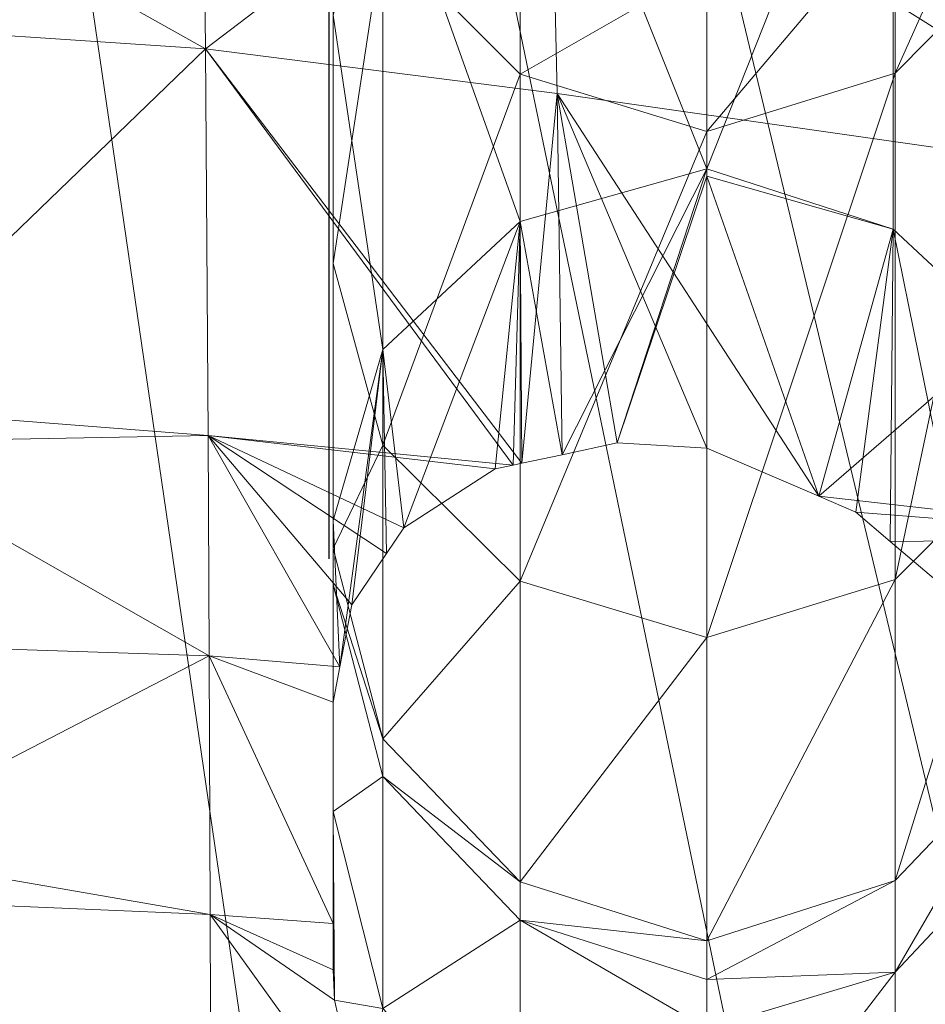
# Model space of a CAD drawing. Units: metres. Extents: x -0.931 to -0.731, y 1.504 to 1.805.
# Drawn here: x -0.827 to -0.806, y 1.594 to 1.616 of the extents above; entities that cross this region are included whole.
import ezdxf

# ---------------------------------------------------------------- set-up
doc = ezdxf.new("R2010")
doc.units = ezdxf.units.M
doc.header["$MEASUREMENT"] = 0
doc.layers.add('Mobilier 2D', color=202, linetype='Continuous')
doc.layers.add('Mobilier 3D', color=7, linetype='Continuous')

# ---------------------------------------------------------------- blocks, each defined once
blk = doc.blocks.new('d53b960e-7242-4fca-aebc-d08e23fb5081')
at = {"layer": 'Mobilier 2D'}
blk.add_line((0.010992, -0.049917), (0.010992, -0.026657), dxfattribs=at)
at = {"layer": 'Mobilier 3D', "color": 7, "linetype": 'Continuous', "lineweight": 0, "true_color": 0xffffff}
mesh = blk.add_polyface(dxfattribs=at)
corners = [(-0.016621, 0.115483, 0), (0.01169, -0.078496, 0), (0, -0.078851, 0)]
mesh.append_faces([[corners[k] for k in face] for face in [(0, 1, 2)]], dxfattribs={"color": 7})
mesh = blk.add_polyface(dxfattribs=at)
corners = [(0.023087, -0.076021, 0), (0.01169, -0.078496, 0), (-0.016621, 0.115483, 0)]
mesh.append_faces([[corners[k] for k in face] for face in [(0, 1, 2)]], dxfattribs={"color": 7})
mesh = blk.add_polyface(dxfattribs=at)
corners = [(0.023087, -0.076021, 0), (-0.016621, 0.115483, 0), (0.028943, -0.074358, 0)]
mesh.append_faces([[corners[k] for k in face] for face in [(0, 1, 2)]], dxfattribs={"color": 7})
mesh = blk.add_polyface(dxfattribs=at)
corners = [(0.028943, -0.074358, 0), (-0.016621, 0.115483, 0), (0.076326, -0.00657, 0)]
mesh.append_faces([[corners[k] for k in face] for face in [(0, 1, 2)]], dxfattribs={"color": 7})
mesh = blk.add_polyface(dxfattribs=at)
corners = [(0.011081, -0.049066, 0.182248), (0.011081, -0.058029, 0.179797), (0.011081, -0.023769, 0.221929)]
mesh.append_faces([[corners[k] for k in face] for face in [(0, 1, 2)]], dxfattribs={"color": 7})
mesh = blk.add_polyface(dxfattribs=at)
corners = [(0.011081, -0.049066, 0.182248), (0.011081, -0.023769, 0.221929), (0.011081, -0.037818, 0.195653)]
mesh.append_faces([[corners[k] for k in face] for face in [(0, 1, 2)]], dxfattribs={"color": 7})
mesh = blk.add_polyface(dxfattribs=at)
corners = [(0.011081, -0.031968, 0.227776), (0.011081, -0.023769, 0.221929), (0.011081, -0.043347, 0.211862)]
mesh.append_faces([[corners[k] for k in face] for face in [(0, 1, 2)]], dxfattribs={"color": 7})
mesh = blk.add_polyface(dxfattribs=at)
corners = [(0.011081, -0.043347, 0.211862), (0.011081, -0.023769, 0.221929), (0.011081, -0.058029, 0.179797)]
mesh.append_faces([[corners[k] for k in face] for face in [(0, 1, 2)]], dxfattribs={"color": 7})
mesh = blk.add_polyface(dxfattribs=at)
corners = [(0.015242, -0.030861, 0.192636), (0.019392, -0.029541, 0.192213), (0.019392, -0.041234, 0.178269)]
mesh.append_faces([[corners[k] for k in face] for face in [(0, 1, 2)]], dxfattribs={"color": 7})
mesh = blk.add_polyface(dxfattribs=at)
corners = [(0.019392, -0.029541, 0.192213), (0.023541, -0.030778, 0.192743), (0.019392, -0.041234, 0.178269)]
mesh.append_faces([[corners[k] for k in face] for face in [(0, 1, 2)]], dxfattribs={"color": 7})
mesh = blk.add_polyface(dxfattribs=at)
corners = [(0.015242, -0.042412, 0.178866), (0.012189, -0.033839, 0.193929), (0.015242, -0.030861, 0.192636)]
mesh.append_faces([[corners[k] for k in face] for face in [(0, 1, 2)]], dxfattribs={"color": 7})
mesh = blk.add_polyface(dxfattribs=at)
corners = [(0.015242, -0.030861, 0.192636), (0.019392, -0.041234, 0.178269), (0.015242, -0.042412, 0.178866)]
mesh.append_faces([[corners[k] for k in face] for face in [(0, 1, 2)]], dxfattribs={"color": 7})
mesh = blk.add_polyface(dxfattribs=at)
corners = [(0.019392, -0.041234, 0.178269), (0.023541, -0.030778, 0.192743), (0.023541, -0.042577, 0.178679)]
mesh.append_faces([[corners[k] for k in face] for face in [(0, 1, 2)]], dxfattribs={"color": 7})
mesh = blk.add_polyface(dxfattribs=at)
corners = [(0.026594, -0.045431, 0.180127), (0.023541, -0.042577, 0.178679), (0.023541, -0.030778, 0.192743)]
mesh.append_faces([[corners[k] for k in face] for face in [(0, 1, 2)]], dxfattribs={"color": 7})
mesh = blk.add_polyface(dxfattribs=at)
corners = [(0.026594, -0.045431, 0.180127), (0.023541, -0.030778, 0.192743), (0.026594, -0.033756, 0.194036)]
mesh.append_faces([[corners[k] for k in face] for face in [(0, 1, 2)]], dxfattribs={"color": 7})
mesh = blk.add_polyface(dxfattribs=at)
corners = [(0, -0.033946, 0.161851), (0.008244, -0.038569, 0.166419), (0.008167, -0.031613, 0.157764)]
mesh.append_faces([[corners[k] for k in face] for face in [(0, 1, 2)]], dxfattribs={"color": 7})
mesh = blk.add_polyface(dxfattribs=at)
corners = [(0.008167, -0.031613, 0.157764), (0.008244, -0.038569, 0.166419), (0.015912, -0.032732, 0.157488)]
mesh.append_faces([[corners[k] for k in face] for face in [(0, 1, 2)]], dxfattribs={"color": 7})
mesh = blk.add_polyface(dxfattribs=at)
corners = [(0.012189, -0.036065, 0.229336), (0.011081, -0.031968, 0.227776), (0.011081, -0.043347, 0.211862)]
mesh.append_faces([[corners[k] for k in face] for face in [(0, 1, 2)]], dxfattribs={"color": 7})
mesh = blk.add_polyface(dxfattribs=at)
corners = [(0.026605, -0.032341, 0.235027), (0.023586, -0.035449, 0.236132), (0.023586, -0.039108, 0.230494)]
mesh.append_faces([[corners[k] for k in face] for face in [(0, 1, 2)]], dxfattribs={"color": 7})
mesh = blk.add_polyface(dxfattribs=at)
corners = [(0.026605, -0.032341, 0.235027), (0.023586, -0.039108, 0.230494), (0.026605, -0.036041, 0.229331)]
mesh.append_faces([[corners[k] for k in face] for face in [(0, 1, 2)]], dxfattribs={"color": 7})
mesh = blk.add_polyface(dxfattribs=at)
corners = [(0.008244, -0.038569, 0.166419), (0.016062, -0.039558, 0.165599), (0.015912, -0.032732, 0.157488)]
mesh.append_faces([[corners[k] for k in face] for face in [(0, 1, 2)]], dxfattribs={"color": 7})
mesh = blk.add_polyface(dxfattribs=at)
corners = [(0.015912, -0.032732, 0.157488), (0.016062, -0.039558, 0.165599), (0.029935, -0.041541, 0.16104)]
mesh.append_faces([[corners[k] for k in face] for face in [(0, 1, 2)]], dxfattribs={"color": 7})
mesh = blk.add_polyface(dxfattribs=at)
corners = [(0.015912, -0.032732, 0.157488), (0.029935, -0.041541, 0.16104), (0.02963, -0.034976, 0.154017)]
mesh.append_faces([[corners[k] for k in face] for face in [(0, 1, 2)]], dxfattribs={"color": 7})
mesh = blk.add_polyface(dxfattribs=at)
corners = [(0, -0.033946, 0.161851), (0, -0.038019, 0.165915), (0.008244, -0.038569, 0.166419)]
mesh.append_faces([[corners[k] for k in face] for face in [(0, 1, 2)]], dxfattribs={"color": 7})
mesh = blk.add_polyface(dxfattribs=at)
corners = [(0.012189, -0.045259, 0.180314), (0.011081, -0.037818, 0.195653), (0.012189, -0.033839, 0.193929)]
mesh.append_faces([[corners[k] for k in face] for face in [(0, 1, 2)]], dxfattribs={"color": 7})
mesh = blk.add_polyface(dxfattribs=at)
corners = [(0.015242, -0.042412, 0.178866), (0.012189, -0.045259, 0.180314), (0.012189, -0.033839, 0.193929)]
mesh.append_faces([[corners[k] for k in face] for face in [(0, 1, 2)]], dxfattribs={"color": 7})
mesh = blk.add_polyface(dxfattribs=at)
corners = [(0.015242, -0.035461, 0.236163), (0.012189, -0.036065, 0.229336), (0.015242, -0.039132, 0.230503)]
mesh.append_faces([[corners[k] for k in face] for face in [(0, 1, 2)]], dxfattribs={"color": 7})
mesh = blk.add_polyface(dxfattribs=at)
corners = [(0.015242, -0.039132, 0.230503), (0.019392, -0.036752, 0.236622), (0.015242, -0.035461, 0.236163)]
mesh.append_faces([[corners[k] for k in face] for face in [(0, 1, 2)]], dxfattribs={"color": 7})
mesh = blk.add_polyface(dxfattribs=at)
corners = [(0.023586, -0.035449, 0.236132), (0.019392, -0.036752, 0.236622), (0.019392, -0.040405, 0.230989)]
mesh.append_faces([[corners[k] for k in face] for face in [(0, 1, 2)]], dxfattribs={"color": 7})
mesh = blk.add_polyface(dxfattribs=at)
corners = [(0.023586, -0.035449, 0.236132), (0.019392, -0.040405, 0.230989), (0.023586, -0.039108, 0.230494)]
mesh.append_faces([[corners[k] for k in face] for face in [(0, 1, 2)]], dxfattribs={"color": 7})
mesh = blk.add_polyface(dxfattribs=at)
corners = [(0.012189, -0.036065, 0.229336), (0.011081, -0.043347, 0.211862), (0.012189, -0.047385, 0.213502)]
mesh.append_faces([[corners[k] for k in face] for face in [(0, 1, 2)]], dxfattribs={"color": 7})
mesh = blk.add_polyface(dxfattribs=at)
corners = [(0.015242, -0.039132, 0.230503), (0.012189, -0.036065, 0.229336), (0.012189, -0.047385, 0.213502)]
mesh.append_faces([[corners[k] for k in face] for face in [(0, 1, 2)]], dxfattribs={"color": 7})
mesh = blk.add_polyface(dxfattribs=at)
corners = [(0.026605, -0.036041, 0.229331), (0.023586, -0.039108, 0.230494), (0.023586, -0.050374, 0.214732)]
mesh.append_faces([[corners[k] for k in face] for face in [(0, 1, 2)]], dxfattribs={"color": 7})
mesh = blk.add_polyface(dxfattribs=at)
corners = [(0.026605, -0.036041, 0.229331), (0.023586, -0.050374, 0.214732), (0.026605, -0.047355, 0.213502)]
mesh.append_faces([[corners[k] for k in face] for face in [(0, 1, 2)]], dxfattribs={"color": 7})
mesh = blk.add_polyface(dxfattribs=at)
corners = [(0.015242, -0.039132, 0.230503), (0.019392, -0.040405, 0.230989), (0.019392, -0.036752, 0.236622)]
mesh.append_faces([[corners[k] for k in face] for face in [(0, 1, 2)]], dxfattribs={"color": 7})
mesh = blk.add_polyface(dxfattribs=at)
corners = [(0.012189, -0.045259, 0.180314), (0.011081, -0.049066, 0.182248), (0.011081, -0.037818, 0.195653)]
mesh.append_faces([[corners[k] for k in face] for face in [(0, 1, 2)]], dxfattribs={"color": 7})
mesh = blk.add_polyface(dxfattribs=at)
corners = [(0.008244, -0.038569, 0.166419), (0, -0.038019, 0.165915), (0, -0.046526, 0.174409)]
mesh.append_faces([[corners[k] for k in face] for face in [(0, 1, 2)]], dxfattribs={"color": 7})
mesh = blk.add_polyface(dxfattribs=at)
corners = [(0.008244, -0.038569, 0.166419), (0, -0.046526, 0.174409), (0.0083, -0.047172, 0.174236)]
mesh.append_faces([[corners[k] for k in face] for face in [(0, 1, 2)]], dxfattribs={"color": 7})
mesh = blk.add_polyface(dxfattribs=at)
corners = [(0.0083, -0.047172, 0.174236), (0.015087, -0.047829, 0.173166), (0.008244, -0.038569, 0.166419)]
mesh.append_faces([[corners[k] for k in face] for face in [(0, 1, 2)]], dxfattribs={"color": 7})
mesh = blk.add_polyface(dxfattribs=at)
corners = [(0.015087, -0.047829, 0.173166), (0.015281, -0.047787, 0.173072), (0.008244, -0.038569, 0.166419)]
mesh.append_faces([[corners[k] for k in face] for face in [(0, 1, 2)]], dxfattribs={"color": 7})
mesh = blk.add_polyface(dxfattribs=at)
corners = [(0.008244, -0.038569, 0.166419), (0.015281, -0.047787, 0.173072), (0.016062, -0.039558, 0.165599)]
mesh.append_faces([[corners[k] for k in face] for face in [(0, 1, 2)]], dxfattribs={"color": 7})
mesh = blk.add_polyface(dxfattribs=at)
corners = [(0.015242, -0.039132, 0.230503), (0.012189, -0.047385, 0.213502), (0.015242, -0.05041, 0.214732)]
mesh.append_faces([[corners[k] for k in face] for face in [(0, 1, 2)]], dxfattribs={"color": 7})
mesh = blk.add_polyface(dxfattribs=at)
corners = [(0.015242, -0.05041, 0.214732), (0.019392, -0.040405, 0.230989), (0.015242, -0.039132, 0.230503)]
mesh.append_faces([[corners[k] for k in face] for face in [(0, 1, 2)]], dxfattribs={"color": 7})
mesh = blk.add_polyface(dxfattribs=at)
corners = [(0.023586, -0.039108, 0.230494), (0.019392, -0.040405, 0.230989), (0.019392, -0.051665, 0.21524)]
mesh.append_faces([[corners[k] for k in face] for face in [(0, 1, 2)]], dxfattribs={"color": 7})
mesh = blk.add_polyface(dxfattribs=at)
corners = [(0.023586, -0.039108, 0.230494), (0.019392, -0.051665, 0.21524), (0.023586, -0.050374, 0.214732)]
mesh.append_faces([[corners[k] for k in face] for face in [(0, 1, 2)]], dxfattribs={"color": 7})
mesh = blk.add_polyface(dxfattribs=at)
corners = [(0.015281, -0.047787, 0.173072), (0.016173, -0.047598, 0.172654), (0.016062, -0.039558, 0.165599)]
mesh.append_faces([[corners[k] for k in face] for face in [(0, 1, 2)]], dxfattribs={"color": 7})
mesh = blk.add_polyface(dxfattribs=at)
corners = [(0.016062, -0.039558, 0.165599), (0.016173, -0.047598, 0.172654), (0.017397, -0.047337, 0.17207)]
mesh.append_faces([[corners[k] for k in face] for face in [(0, 1, 2)]], dxfattribs={"color": 7})
mesh = blk.add_polyface(dxfattribs=at)
corners = [(0.021885, -0.048521, 0.171205), (0.029935, -0.041541, 0.16104), (0.016062, -0.039558, 0.165599)]
mesh.append_faces([[corners[k] for k in face] for face in [(0, 1, 2)]], dxfattribs={"color": 7})
mesh = blk.add_polyface(dxfattribs=at)
corners = [(0.021885, -0.048521, 0.171205), (0.016062, -0.039558, 0.165599), (0.019392, -0.04745, 0.171441)]
mesh.append_faces([[corners[k] for k in face] for face in [(0, 1, 2)]], dxfattribs={"color": 7})
mesh = blk.add_polyface(dxfattribs=at)
corners = [(0.019392, -0.04745, 0.171441), (0.016062, -0.039558, 0.165599), (0.017397, -0.047337, 0.17207)]
mesh.append_faces([[corners[k] for k in face] for face in [(0, 1, 2)]], dxfattribs={"color": 7})
mesh = blk.add_polyface(dxfattribs=at)
corners = [(0.015242, -0.05041, 0.214732), (0.019392, -0.051665, 0.21524), (0.019392, -0.040405, 0.230989)]
mesh.append_faces([[corners[k] for k in face] for face in [(0, 1, 2)]], dxfattribs={"color": 7})
mesh = blk.add_polyface(dxfattribs=at)
corners = [(0.015242, -0.042412, 0.178866), (0.019392, -0.041234, 0.178269), (0.016173, -0.047598, 0.172654)]
mesh.append_faces([[corners[k] for k in face] for face in [(0, 1, 2)]], dxfattribs={"color": 7})
mesh = blk.add_polyface(dxfattribs=at)
corners = [(0.016173, -0.047598, 0.172654), (0.019392, -0.041234, 0.178269), (0.017397, -0.047337, 0.17207)]
mesh.append_faces([[corners[k] for k in face] for face in [(0, 1, 2)]], dxfattribs={"color": 7})
mesh = blk.add_polyface(dxfattribs=at)
corners = [(0.017397, -0.047337, 0.17207), (0.019392, -0.041234, 0.178269), (0.019392, -0.041399, 0.178077)]
mesh.append_faces([[corners[k] for k in face] for face in [(0, 1, 2)]], dxfattribs={"color": 7})
mesh = blk.add_polyface(dxfattribs=at)
corners = [(0.017397, -0.047337, 0.17207), (0.019392, -0.041399, 0.178077), (0.019392, -0.04745, 0.171441)]
mesh.append_faces([[corners[k] for k in face] for face in [(0, 1, 2)]], dxfattribs={"color": 7})
mesh = blk.add_polyface(dxfattribs=at)
corners = [(0.019392, -0.041234, 0.178269), (0.023541, -0.042577, 0.178679), (0.019392, -0.041399, 0.178077)]
mesh.append_faces([[corners[k] for k in face] for face in [(0, 1, 2)]], dxfattribs={"color": 7})
mesh = blk.add_polyface(dxfattribs=at)
corners = [(0.019392, -0.041399, 0.178077), (0.023541, -0.042577, 0.178679), (0.021885, -0.048521, 0.171205)]
mesh.append_faces([[corners[k] for k in face] for face in [(0, 1, 2)]], dxfattribs={"color": 7})
mesh = blk.add_polyface(dxfattribs=at)
corners = [(0.019392, -0.041399, 0.178077), (0.021885, -0.048521, 0.171205), (0.019392, -0.04745, 0.171441)]
mesh.append_faces([[corners[k] for k in face] for face in [(0, 1, 2)]], dxfattribs={"color": 7})
mesh = blk.add_polyface(dxfattribs=at)
corners = [(0.030173, -0.049463, 0.167381), (0.029935, -0.041541, 0.16104), (0.021885, -0.048521, 0.171205)]
mesh.append_faces([[corners[k] for k in face] for face in [(0, 1, 2)]], dxfattribs={"color": 7})
mesh = blk.add_polyface(dxfattribs=at)
corners = [(0.012654, -0.049226, 0.174882), (0.012189, -0.045259, 0.180314), (0.015242, -0.042412, 0.178866)]
mesh.append_faces([[corners[k] for k in face] for face in [(0, 1, 2)]], dxfattribs={"color": 7})
mesh = blk.add_polyface(dxfattribs=at)
corners = [(0.015242, -0.042412, 0.178866), (0.014688, -0.047912, 0.173358), (0.012654, -0.049226, 0.174882)]
mesh.append_faces([[corners[k] for k in face] for face in [(0, 1, 2)]], dxfattribs={"color": 7})
mesh = blk.add_polyface(dxfattribs=at)
corners = [(0.015242, -0.042412, 0.178866), (0.015087, -0.047829, 0.173166), (0.014688, -0.047912, 0.173358)]
mesh.append_faces([[corners[k] for k in face] for face in [(0, 1, 2)]], dxfattribs={"color": 7})
mesh = blk.add_polyface(dxfattribs=at)
corners = [(0.015281, -0.047787, 0.173072), (0.015087, -0.047829, 0.173166), (0.015242, -0.042412, 0.178866)]
mesh.append_faces([[corners[k] for k in face] for face in [(0, 1, 2)]], dxfattribs={"color": 7})
mesh = blk.add_polyface(dxfattribs=at)
corners = [(0.015242, -0.042412, 0.178866), (0.016173, -0.047598, 0.172654), (0.015281, -0.047787, 0.173072)]
mesh.append_faces([[corners[k] for k in face] for face in [(0, 1, 2)]], dxfattribs={"color": 7})
mesh = blk.add_polyface(dxfattribs=at)
corners = [(0.023541, -0.042577, 0.178679), (0.02271, -0.048877, 0.171125), (0.021885, -0.048521, 0.171205)]
mesh.append_faces([[corners[k] for k in face] for face in [(0, 1, 2)]], dxfattribs={"color": 7})
mesh = blk.add_polyface(dxfattribs=at)
corners = [(0.023541, -0.042577, 0.178679), (0.023469, -0.049528, 0.17121), (0.02271, -0.048877, 0.171125)]
mesh.append_faces([[corners[k] for k in face] for face in [(0, 1, 2)]], dxfattribs={"color": 7})
mesh = blk.add_polyface(dxfattribs=at)
corners = [(0.025253, -0.051038, 0.171406), (0.023469, -0.049528, 0.17121), (0.023541, -0.042577, 0.178679)]
mesh.append_faces([[corners[k] for k in face] for face in [(0, 1, 2)]], dxfattribs={"color": 7})
mesh = blk.add_polyface(dxfattribs=at)
corners = [(0.025253, -0.051038, 0.171406), (0.023541, -0.042577, 0.178679), (0.026594, -0.045431, 0.180127)]
mesh.append_faces([[corners[k] for k in face] for face in [(0, 1, 2)]], dxfattribs={"color": 7})
mesh = blk.add_polyface(dxfattribs=at)
corners = [(0.012189, -0.047385, 0.213502), (0.011081, -0.043347, 0.211862), (0.011081, -0.049688, 0.20204)]
mesh.append_faces([[corners[k] for k in face] for face in [(0, 1, 2)]], dxfattribs={"color": 7})
mesh = blk.add_polyface(dxfattribs=at)
corners = [(0.011081, -0.043347, 0.211862), (0.011081, -0.058029, 0.179797), (0.011081, -0.049688, 0.20204)]
mesh.append_faces([[corners[k] for k in face] for face in [(0, 1, 2)]], dxfattribs={"color": 7})
mesh = blk.add_polyface(dxfattribs=at)
corners = [(0.011231, -0.052322, 0.177284), (0.011081, -0.049066, 0.182248), (0.012189, -0.045259, 0.180314)]
mesh.append_faces([[corners[k] for k in face] for face in [(0, 1, 2)]], dxfattribs={"color": 7})
mesh = blk.add_polyface(dxfattribs=at)
corners = [(0.012189, -0.045259, 0.180314), (0.011496, -0.050937, 0.176379), (0.011231, -0.052322, 0.177284)]
mesh.append_faces([[corners[k] for k in face] for face in [(0, 1, 2)]], dxfattribs={"color": 7})
mesh = blk.add_polyface(dxfattribs=at)
corners = [(0.012189, -0.045259, 0.180314), (0.012272, -0.049794, 0.175381), (0.011496, -0.050937, 0.176379)]
mesh.append_faces([[corners[k] for k in face] for face in [(0, 1, 2)]], dxfattribs={"color": 7})
mesh = blk.add_polyface(dxfattribs=at)
corners = [(0.012654, -0.049226, 0.174882), (0.012272, -0.049794, 0.175381), (0.012189, -0.045259, 0.180314)]
mesh.append_faces([[corners[k] for k in face] for face in [(0, 1, 2)]], dxfattribs={"color": 7})
mesh = blk.add_polyface(dxfattribs=at)
corners = [(0.0083, -0.047172, 0.174236), (0, -0.046526, 0.174409), (0, -0.047326, 0.175207)]
mesh.append_faces([[corners[k] for k in face] for face in [(0, 1, 2)]], dxfattribs={"color": 7})
mesh = blk.add_polyface(dxfattribs=at)
corners = [(0.0083, -0.047172, 0.174236), (0, -0.047326, 0.175207), (0.008327, -0.052074, 0.177734)]
mesh.append_faces([[corners[k] for k in face] for face in [(0, 1, 2)]], dxfattribs={"color": 7})
mesh = blk.add_polyface(dxfattribs=at)
corners = [(0.008327, -0.052074, 0.177734), (0, -0.047326, 0.175207), (0, -0.051801, 0.177872)]
mesh.append_faces([[corners[k] for k in face] for face in [(0, 1, 2)]], dxfattribs={"color": 7})
mesh = blk.add_polyface(dxfattribs=at)
corners = [(0.014688, -0.047912, 0.173358), (0.015087, -0.047829, 0.173166), (0.0083, -0.047172, 0.174236)]
mesh.append_faces([[corners[k] for k in face] for face in [(0, 1, 2)]], dxfattribs={"color": 7})
mesh = blk.add_polyface(dxfattribs=at)
corners = [(0.008327, -0.052074, 0.177734), (0.011231, -0.052322, 0.177284), (0.0083, -0.047172, 0.174236)]
mesh.append_faces([[corners[k] for k in face] for face in [(0, 1, 2)]], dxfattribs={"color": 7})
mesh = blk.add_polyface(dxfattribs=at)
corners = [(0.0083, -0.047172, 0.174236), (0.011231, -0.052322, 0.177284), (0.011496, -0.050937, 0.176379)]
mesh.append_faces([[corners[k] for k in face] for face in [(0, 1, 2)]], dxfattribs={"color": 7})
mesh = blk.add_polyface(dxfattribs=at)
corners = [(0.011496, -0.050937, 0.176379), (0.012272, -0.049794, 0.175381), (0.0083, -0.047172, 0.174236)]
mesh.append_faces([[corners[k] for k in face] for face in [(0, 1, 2)]], dxfattribs={"color": 7})
mesh = blk.add_polyface(dxfattribs=at)
corners = [(0.0083, -0.047172, 0.174236), (0.012272, -0.049794, 0.175381), (0.012654, -0.049226, 0.174882)]
mesh.append_faces([[corners[k] for k in face] for face in [(0, 1, 2)]], dxfattribs={"color": 7})
mesh = blk.add_polyface(dxfattribs=at)
corners = [(0.0083, -0.047172, 0.174236), (0.012654, -0.049226, 0.174882), (0.014688, -0.047912, 0.173358)]
mesh.append_faces([[corners[k] for k in face] for face in [(0, 1, 2)]], dxfattribs={"color": 7})
mesh = blk.add_polyface(dxfattribs=at)
corners = [(0.012189, -0.047385, 0.213502), (0.011081, -0.049688, 0.20204), (0.012189, -0.053921, 0.203368)]
mesh.append_faces([[corners[k] for k in face] for face in [(0, 1, 2)]], dxfattribs={"color": 7})
mesh = blk.add_polyface(dxfattribs=at)
corners = [(0.015242, -0.05041, 0.214732), (0.012189, -0.047385, 0.213502), (0.012189, -0.053921, 0.203368)]
mesh.append_faces([[corners[k] for k in face] for face in [(0, 1, 2)]], dxfattribs={"color": 7})
mesh = blk.add_polyface(dxfattribs=at)
corners = [(0.026605, -0.047355, 0.213502), (0.023586, -0.050374, 0.214732), (0.023586, -0.057076, 0.204344)]
mesh.append_faces([[corners[k] for k in face] for face in [(0, 1, 2)]], dxfattribs={"color": 7})
mesh = blk.add_polyface(dxfattribs=at)
corners = [(0.026605, -0.047355, 0.213502), (0.023586, -0.057076, 0.204344), (0.026605, -0.053909, 0.20335)]
mesh.append_faces([[corners[k] for k in face] for face in [(0, 1, 2)]], dxfattribs={"color": 7})
mesh = blk.add_polyface(dxfattribs=at)
corners = [(0.030173, -0.049463, 0.167381), (0.021885, -0.048521, 0.171205), (0.02271, -0.048877, 0.171125)]
mesh.append_faces([[corners[k] for k in face] for face in [(0, 1, 2)]], dxfattribs={"color": 7})
mesh = blk.add_polyface(dxfattribs=at)
corners = [(0.011081, -0.053104, 0.177796), (0.011081, -0.058029, 0.179797), (0.011081, -0.049066, 0.182248)]
mesh.append_faces([[corners[k] for k in face] for face in [(0, 1, 2)]], dxfattribs={"color": 7})
mesh = blk.add_polyface(dxfattribs=at)
corners = [(0.011231, -0.052322, 0.177284), (0.011081, -0.053104, 0.177796), (0.011081, -0.049066, 0.182248)]
mesh.append_faces([[corners[k] for k in face] for face in [(0, 1, 2)]], dxfattribs={"color": 7})
mesh = blk.add_polyface(dxfattribs=at)
corners = [(0.02271, -0.048877, 0.171125), (0.023469, -0.049528, 0.17121), (0.030173, -0.049463, 0.167381)]
mesh.append_faces([[corners[k] for k in face] for face in [(0, 1, 2)]], dxfattribs={"color": 7})
mesh = blk.add_polyface(dxfattribs=at)
corners = [(0.030173, -0.049463, 0.167381), (0.023469, -0.049528, 0.17121), (0.025253, -0.051038, 0.171406)]
mesh.append_faces([[corners[k] for k in face] for face in [(0, 1, 2)]], dxfattribs={"color": 7})
mesh = blk.add_polyface(dxfattribs=at)
corners = [(0.012189, -0.053921, 0.203368), (0.011081, -0.049688, 0.20204), (0.011081, -0.050493, 0.200547)]
mesh.append_faces([[corners[k] for k in face] for face in [(0, 1, 2)]], dxfattribs={"color": 7})
mesh = blk.add_polyface(dxfattribs=at)
corners = [(0.011081, -0.049688, 0.20204), (0.011081, -0.058029, 0.179797), (0.011081, -0.05906, 0.180216)]
mesh.append_faces([[corners[k] for k in face] for face in [(0, 1, 2)]], dxfattribs={"color": 7})
mesh = blk.add_polyface(dxfattribs=at)
corners = [(0.011081, -0.049688, 0.20204), (0.011081, -0.05906, 0.180216), (0.011081, -0.050493, 0.200547)]
mesh.append_faces([[corners[k] for k in face] for face in [(0, 1, 2)]], dxfattribs={"color": 7})
mesh = blk.add_polyface(dxfattribs=at)
corners = [(0.023586, -0.050374, 0.214732), (0.019392, -0.051665, 0.21524), (0.019392, -0.058414, 0.204776)]
mesh.append_faces([[corners[k] for k in face] for face in [(0, 1, 2)]], dxfattribs={"color": 7})
mesh = blk.add_polyface(dxfattribs=at)
corners = [(0.023586, -0.050374, 0.214732), (0.019392, -0.058414, 0.204776), (0.023586, -0.057076, 0.204344)]
mesh.append_faces([[corners[k] for k in face] for face in [(0, 1, 2)]], dxfattribs={"color": 7})
mesh = blk.add_polyface(dxfattribs=at)
corners = [(0.012189, -0.053921, 0.203368), (0.011081, -0.050493, 0.200547), (0.012189, -0.054761, 0.201821)]
mesh.append_faces([[corners[k] for k in face] for face in [(0, 1, 2)]], dxfattribs={"color": 7})
mesh = blk.add_polyface(dxfattribs=at)
corners = [(0.012189, -0.054761, 0.201821), (0.011081, -0.050493, 0.200547), (0.011081, -0.055537, 0.189544)]
mesh.append_faces([[corners[k] for k in face] for face in [(0, 1, 2)]], dxfattribs={"color": 7})
mesh = blk.add_polyface(dxfattribs=at)
corners = [(0.011081, -0.050493, 0.200547), (0.011081, -0.05906, 0.180216), (0.011081, -0.055537, 0.189544)]
mesh.append_faces([[corners[k] for k in face] for face in [(0, 1, 2)]], dxfattribs={"color": 7})
mesh = blk.add_polyface(dxfattribs=at)
corners = [(0.015242, -0.05041, 0.214732), (0.012189, -0.053921, 0.203368), (0.015242, -0.0571, 0.204366)]
mesh.append_faces([[corners[k] for k in face] for face in [(0, 1, 2)]], dxfattribs={"color": 7})
mesh = blk.add_polyface(dxfattribs=at)
corners = [(0.015242, -0.0571, 0.204366), (0.019392, -0.051665, 0.21524), (0.015242, -0.05041, 0.214732)]
mesh.append_faces([[corners[k] for k in face] for face in [(0, 1, 2)]], dxfattribs={"color": 7})
mesh = blk.add_polyface(dxfattribs=at)
corners = [(0.015242, -0.0571, 0.204366), (0.019392, -0.058414, 0.204776), (0.019392, -0.051665, 0.21524)]
mesh.append_faces([[corners[k] for k in face] for face in [(0, 1, 2)]], dxfattribs={"color": 7})
mesh = blk.add_polyface(dxfattribs=at)
corners = [(0.008327, -0.052074, 0.177734), (0, -0.051801, 0.177872), (0, -0.056384, 0.180595)]
mesh.append_faces([[corners[k] for k in face] for face in [(0, 1, 2)]], dxfattribs={"color": 7})
mesh = blk.add_polyface(dxfattribs=at)
corners = [(0.008327, -0.052074, 0.177734), (0, -0.056384, 0.180595), (0.008349, -0.057828, 0.180341)]
mesh.append_faces([[corners[k] for k in face] for face in [(0, 1, 2)]], dxfattribs={"color": 7})
mesh = blk.add_polyface(dxfattribs=at)
corners = [(0.008349, -0.057828, 0.180341), (0.011081, -0.058029, 0.179797), (0.008327, -0.052074, 0.177734)]
mesh.append_faces([[corners[k] for k in face] for face in [(0, 1, 2)]], dxfattribs={"color": 7})
mesh = blk.add_polyface(dxfattribs=at)
corners = [(0.008327, -0.052074, 0.177734), (0.011081, -0.058029, 0.179797), (0.011081, -0.053104, 0.177796)]
mesh.append_faces([[corners[k] for k in face] for face in [(0, 1, 2)]], dxfattribs={"color": 7})
mesh = blk.add_polyface(dxfattribs=at)
corners = [(0.008327, -0.052074, 0.177734), (0.011081, -0.053104, 0.177796), (0.011231, -0.052322, 0.177284)]
mesh.append_faces([[corners[k] for k in face] for face in [(0, 1, 2)]], dxfattribs={"color": 7})
mesh = blk.add_polyface(dxfattribs=at)
corners = [(0.015242, -0.0571, 0.204366), (0.012189, -0.053921, 0.203368), (0.012189, -0.054761, 0.201821)]
mesh.append_faces([[corners[k] for k in face] for face in [(0, 1, 2)]], dxfattribs={"color": 7})
mesh = blk.add_polyface(dxfattribs=at)
corners = [(0.026605, -0.053909, 0.20335), (0.023586, -0.057076, 0.204344), (0.023586, -0.059113, 0.200453)]
mesh.append_faces([[corners[k] for k in face] for face in [(0, 1, 2)]], dxfattribs={"color": 7})
mesh = blk.add_polyface(dxfattribs=at)
corners = [(0.026605, -0.053909, 0.20335), (0.023586, -0.059113, 0.200453), (0.026605, -0.055892, 0.199548)]
mesh.append_faces([[corners[k] for k in face] for face in [(0, 1, 2)]], dxfattribs={"color": 7})
mesh = blk.add_polyface(dxfattribs=at)
corners = [(0.012189, -0.054761, 0.201821), (0.011081, -0.055537, 0.189544), (0.012189, -0.059924, 0.190546)]
mesh.append_faces([[corners[k] for k in face] for face in [(0, 1, 2)]], dxfattribs={"color": 7})
mesh = blk.add_polyface(dxfattribs=at)
corners = [(0.015242, -0.0571, 0.204366), (0.012189, -0.054761, 0.201821), (0.015242, -0.057958, 0.202775)]
mesh.append_faces([[corners[k] for k in face] for face in [(0, 1, 2)]], dxfattribs={"color": 7})
mesh = blk.add_polyface(dxfattribs=at)
corners = [(0.015242, -0.057958, 0.202775), (0.012189, -0.054761, 0.201821), (0.012189, -0.059924, 0.190546)]
mesh.append_faces([[corners[k] for k in face] for face in [(0, 1, 2)]], dxfattribs={"color": 7})
mesh = blk.add_polyface(dxfattribs=at)
corners = [(0.011081, -0.055537, 0.189544), (0.011081, -0.05906, 0.180216), (0.011109, -0.059735, 0.180399)]
mesh.append_faces([[corners[k] for k in face] for face in [(0, 1, 2)]], dxfattribs={"color": 7})
mesh = blk.add_polyface(dxfattribs=at)
corners = [(0.012189, -0.059924, 0.190546), (0.011081, -0.055537, 0.189544), (0.011109, -0.059735, 0.180399)]
mesh.append_faces([[corners[k] for k in face] for face in [(0, 1, 2)]], dxfattribs={"color": 7})
mesh = blk.add_polyface(dxfattribs=at)
corners = [(0.026605, -0.055892, 0.199548), (0.023586, -0.059113, 0.200453), (0.023586, -0.064216, 0.188688)]
mesh.append_faces([[corners[k] for k in face] for face in [(0, 1, 2)]], dxfattribs={"color": 7})
mesh = blk.add_polyface(dxfattribs=at)
corners = [(0.026605, -0.055892, 0.199548), (0.023586, -0.064216, 0.188688), (0.026605, -0.060919, 0.187966)]
mesh.append_faces([[corners[k] for k in face] for face in [(0, 1, 2)]], dxfattribs={"color": 7})
mesh = blk.add_polyface(dxfattribs=at)
corners = [(0.008349, -0.057828, 0.180341), (0, -0.056384, 0.180595), (0, -0.057473, 0.180809)]
mesh.append_faces([[corners[k] for k in face] for face in [(0, 1, 2)]], dxfattribs={"color": 7})
mesh = blk.add_polyface(dxfattribs=at)
corners = [(0.015242, -0.057958, 0.202775), (0.019392, -0.058414, 0.204776), (0.015242, -0.0571, 0.204366)]
mesh.append_faces([[corners[k] for k in face] for face in [(0, 1, 2)]], dxfattribs={"color": 7})
mesh = blk.add_polyface(dxfattribs=at)
corners = [(0.023586, -0.057076, 0.204344), (0.019392, -0.058414, 0.204776), (0.019392, -0.059279, 0.203171)]
mesh.append_faces([[corners[k] for k in face] for face in [(0, 1, 2)]], dxfattribs={"color": 7})
mesh = blk.add_polyface(dxfattribs=at)
corners = [(0.023586, -0.057076, 0.204344), (0.019392, -0.059279, 0.203171), (0.023586, -0.059113, 0.200453)]
mesh.append_faces([[corners[k] for k in face] for face in [(0, 1, 2)]], dxfattribs={"color": 7})
mesh = blk.add_polyface(dxfattribs=at)
corners = [(0.008349, -0.057828, 0.180341), (0, -0.057473, 0.180809), (0.008366, -0.064352, 0.181763)]
mesh.append_faces([[corners[k] for k in face] for face in [(0, 1, 2)]], dxfattribs={"color": 7})
mesh = blk.add_polyface(dxfattribs=at)
corners = [(0.008366, -0.064352, 0.181763), (0, -0.057473, 0.180809), (0, -0.064305, 0.182146)]
mesh.append_faces([[corners[k] for k in face] for face in [(0, 1, 2)]], dxfattribs={"color": 7})
mesh = blk.add_polyface(dxfattribs=at)
corners = [(0.008366, -0.064352, 0.181763), (0.011768, -0.062588, 0.180876), (0.008349, -0.057828, 0.180341)]
mesh.append_faces([[corners[k] for k in face] for face in [(0, 1, 2)]], dxfattribs={"color": 7})
mesh = blk.add_polyface(dxfattribs=at)
corners = [(0.008349, -0.057828, 0.180341), (0.011768, -0.062588, 0.180876), (0.011109, -0.059735, 0.180399)]
mesh.append_faces([[corners[k] for k in face] for face in [(0, 1, 2)]], dxfattribs={"color": 7})
mesh = blk.add_polyface(dxfattribs=at)
corners = [(0.011109, -0.059735, 0.180399), (0.011081, -0.05906, 0.180216), (0.008349, -0.057828, 0.180341)]
mesh.append_faces([[corners[k] for k in face] for face in [(0, 1, 2)]], dxfattribs={"color": 7})
mesh = blk.add_polyface(dxfattribs=at)
corners = [(0.008349, -0.057828, 0.180341), (0.011081, -0.05906, 0.180216), (0.011081, -0.058029, 0.179797)]
mesh.append_faces([[corners[k] for k in face] for face in [(0, 1, 2)]], dxfattribs={"color": 7})
mesh = blk.add_polyface(dxfattribs=at)
corners = [(0.015242, -0.057958, 0.202775), (0.012189, -0.059924, 0.190546), (0.015242, -0.063216, 0.191304)]
mesh.append_faces([[corners[k] for k in face] for face in [(0, 1, 2)]], dxfattribs={"color": 7})
mesh = blk.add_polyface(dxfattribs=at)
corners = [(0.015242, -0.063216, 0.191304), (0.019392, -0.060368, 0.200805), (0.015242, -0.057958, 0.202775)]
mesh.append_faces([[corners[k] for k in face] for face in [(0, 1, 2)]], dxfattribs={"color": 7})
mesh = blk.add_polyface(dxfattribs=at)
corners = [(0.015242, -0.057958, 0.202775), (0.019392, -0.060368, 0.200805), (0.019392, -0.059279, 0.203171)]
mesh.append_faces([[corners[k] for k in face] for face in [(0, 1, 2)]], dxfattribs={"color": 7})
mesh = blk.add_polyface(dxfattribs=at)
corners = [(0.015242, -0.057958, 0.202775), (0.019392, -0.059279, 0.203171), (0.019392, -0.058414, 0.204776)]
mesh.append_faces([[corners[k] for k in face] for face in [(0, 1, 2)]], dxfattribs={"color": 7})
mesh = blk.add_polyface(dxfattribs=at)
corners = [(0.019392, -0.064577, 0.191616), (0.023586, -0.064216, 0.188688), (0.023586, -0.059113, 0.200453)]
mesh.append_faces([[corners[k] for k in face] for face in [(0, 1, 2)]], dxfattribs={"color": 7})
mesh = blk.add_polyface(dxfattribs=at)
corners = [(0.019392, -0.064577, 0.191616), (0.023586, -0.059113, 0.200453), (0.019392, -0.060368, 0.200805)]
mesh.append_faces([[corners[k] for k in face] for face in [(0, 1, 2)]], dxfattribs={"color": 7})
mesh = blk.add_polyface(dxfattribs=at)
corners = [(0.019392, -0.060368, 0.200805), (0.023586, -0.059113, 0.200453), (0.019392, -0.059279, 0.203171)]
mesh.append_faces([[corners[k] for k in face] for face in [(0, 1, 2)]], dxfattribs={"color": 7})
mesh = blk.add_polyface(dxfattribs=at)
corners = [(0.012189, -0.059924, 0.190546), (0.011109, -0.059735, 0.180399), (0.011768, -0.062588, 0.180876)]
mesh.append_faces([[corners[k] for k in face] for face in [(0, 1, 2)]], dxfattribs={"color": 7})

msp = doc.modelspace()

# ---------------------------------------------------------------- block references
msp.add_blockref('d53b960e-7242-4fca-aebc-d08e23fb5081', (-0.830639, 1.654179))

doc.saveas('drawing.dxf')
